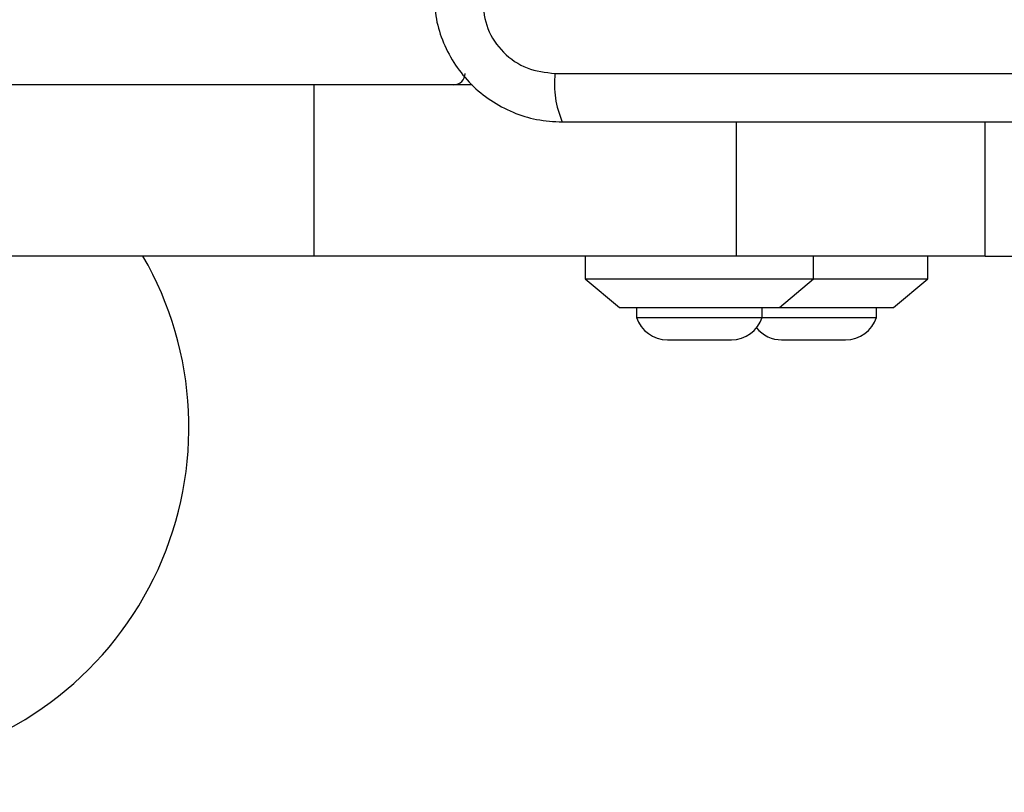
# Model space of a CAD drawing. Units: millimetres. Extents: x 15584 to 25454, y 37154 to 45583.
# Drawn here: x 21114 to 21200, y 40118 to 40186 of the extents above; entities that cross this region are included whole.
import ezdxf

# ---------------------------------------------------------------- set-up
doc = ezdxf.new("R2010")
doc.units = ezdxf.units.MM
doc.header["$LTSCALE"] = 200
doc.layers.add('OTWORY_MONTAŻOWE', color=1, linetype='Continuous')

msp = doc.modelspace()

# ---------------------------------------------------------------- linework, layer by layer
at = {"color": 7, "linetype": 'Continuous', "lineweight": 25}
for p, q in [((21160.995, 40180.99), (21236.28, 40180.99)), ((21139.922, 40179.991), (21048.638, 40179.991)), ((21139.922, 40164.991), (21139.922, 40179.991)), ((21153.738, 40179.991), (21139.922, 40179.991)), ((21198.638, 40164.991), (21198.638, 40176.741)), ((21139.922, 40164.991), (21048.638, 40164.991)), ((21176.894, 40164.991), (21139.922, 40164.991)), ((21163.638, 40164.991), (21163.638, 40162.991)), ((21198.638, 40164.991), (21176.894, 40164.991)), ((21183.638, 40162.991), (21183.638, 40164.991)), ((21193.638, 40162.991), (21193.638, 40164.991)), ((21198.638, 40164.991), (21220.372, 40164.991)), ((21163.638, 40162.991), (21166.638, 40160.491)), ((21163.638, 40162.991), (21183.638, 40162.991)), ((21180.638, 40160.491), (21183.638, 40162.991)), ((21183.638, 40162.991), (21193.638, 40162.991)), ((21190.638, 40160.491), (21193.638, 40162.991)), ((21166.638, 40160.491), (21180.638, 40160.491)), ((21168.138, 40160.491), (21168.138, 40159.621)), ((21179.138, 40159.621), (21179.138, 40160.491)), ((21180.638, 40160.491), (21183.638, 40160.491)), ((21183.638, 40160.491), (21190.638, 40160.491)), ((21189.138, 40159.621), (21189.138, 40160.491)), ((21168.138, 40159.621), (21179.138, 40159.621)), ((21179.138, 40159.621), (21189.138, 40159.621)), ((21170.838, 40157.659), (21176.438, 40157.659)), ((21180.838, 40157.659), (21186.438, 40157.659))]:
    msp.add_line(p, q, dxfattribs=at)
at = {"color": 1, "linetype": 'Continuous', "lineweight": 25}
msp.add_line((21176.894, 40164.991), (21176.894, 40176.741), dxfattribs=at)
at = {"color": 7, "linetype": 'Continuous', "lineweight": 25}
for centre, radius, start, end in [((21152.138, 40180.991), 1, 270, 0), ((21169.216, 40180.059), 8.273, 173.53916, 203.64734), ((21098.948, 40149.991), 30, 281.00337, 30), ((21170.838, 40160.498), 2.839, 197.98482, 270), ((21176.438, 40160.498), 2.839, 270, 342.01518), ((21186.438, 40160.498), 2.839, 270, 342.01518), ((21180.838, 40160.498), 2.839, 219.19482, 270)]:
    msp.add_arc(centre, radius, start, end, dxfattribs=at)
for points, knots in [([(21150.388, 40187.991), (21150.431, 40187.239), (21150.516, 40185.768), (21151.19, 40183.642), (21152.222, 40181.7), (21153.629, 40179.989), (21155.339, 40178.581), (21157.281, 40177.546), (21159.41, 40176.87), (21160.884, 40176.785), (21161.638, 40176.741)], [0, 0, 0, 0, 0.127823, 0.250004, 0.375731, 0.499753, 0.623749, 0.749431, 0.871886, 1, 1, 1, 1]), ([(21154.637, 40187.349), (21154.732, 40186.518), (21154.921, 40184.858), (21156.391, 40182.749), (21158.501, 40181.275), (21160.163, 40181.085), (21160.995, 40180.99)], [0, 0, 0, 0, 0.250032, 0.499751, 0.749404, 1, 1, 1, 1]), ([(21161.638, 40176.741), (21167.785, 40176.741), (21180.078, 40176.741), (21198.637, 40176.741), (21217.197, 40176.741), (21229.491, 40176.741), (21235.638, 40176.741)], [0, 0, 0, 0, 0.249998, 0.5, 0.749998, 1, 1, 1, 1])]:
    msp.add_open_spline(points, degree=3, knots=knots, dxfattribs=at)
at = {"layer": 'OTWORY_MONTAŻOWE', "lineweight": 18}
msp.add_circle((21198.638, 40224.991), 200, dxfattribs=at)

doc.saveas('drawing.dxf')
